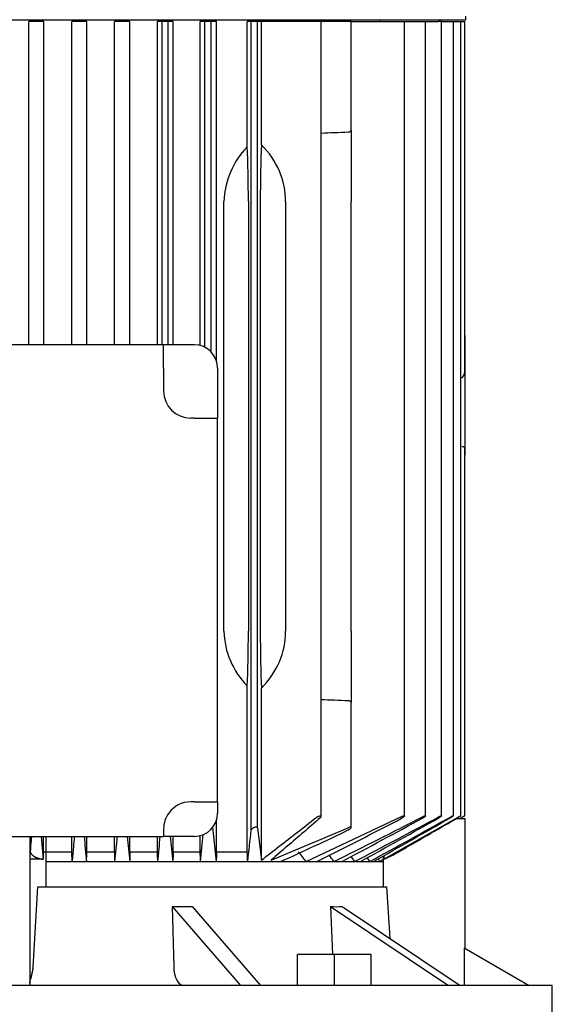
# Model space of a CAD drawing. Units: millimetres. Extents: x 154 to 6328, y 154 to 4415.
# Drawn here: x 3878 to 4015, y 1340 to 1594 of the extents above; entities that cross this region are included whole.
import ezdxf

# ---------------------------------------------------------------- set-up
doc = ezdxf.new("R2010")
doc.units = ezdxf.units.MM
doc.layers.add('Default', color=7, linetype='Continuous')
doc.layers.add('PLM132SB5_0', color=7, linetype='Continuous')

# ---------------------------------------------------------------- blocks, each defined once
blk = doc.blocks.new('SE1')
at = {"layer": 'PLM132SB5_0', "color": 7, "linetype": 'Continuous'}
for p, q in [((3737.73, 1593.92), (3993.03, 1593.92)), ((3881.23, 1593.42), (3880.12, 1593.42)), ((3880.12, 1509.92), (3880.12, 1593.42)), ((3882.82, 1593.42), (3881.23, 1593.42)), ((3883.97, 1593.42), (3882.82, 1593.42)), ((3883.97, 1509.92), (3883.97, 1593.42)), ((3892.33, 1593.42), (3891.21, 1593.42)), ((3891.21, 1509.92), (3891.21, 1593.42)), ((3893.92, 1593.42), (3892.33, 1593.42)), ((3895.1, 1593.42), (3893.92, 1593.42)), ((3895.1, 1509.92), (3895.1, 1593.42)), ((3903.43, 1593.42), (3902.28, 1593.42)), ((3902.28, 1509.92), (3902.28, 1593.42)), ((3905.02, 1593.42), (3903.43, 1593.42)), ((3906.25, 1593.42), (3905.02, 1593.42)), ((3906.25, 1509.92), (3906.25, 1593.42)), ((3914.53, 1593.42), (3913.35, 1593.42)), ((3913.35, 1509.92), (3913.35, 1593.42)), ((3914.53, 1509.92), (3914.53, 1593.42)), ((3916.12, 1593.42), (3914.53, 1593.42)), ((3916.12, 1509.92), (3916.12, 1593.42)), ((3917.42, 1593.42), (3916.12, 1593.42)), ((3917.42, 1509.92), (3917.42, 1593.42)), ((3925.63, 1593.42), (3924.39, 1593.42)), ((3924.39, 1509.73), (3924.39, 1593.42)), ((3925.63, 1509.26), (3925.63, 1593.42)), ((3927.22, 1593.42), (3925.63, 1593.42)), ((3927.22, 1508.06), (3927.22, 1593.42)), ((3928.62, 1593.42), (3927.22, 1593.42)), ((3928.62, 1505.66), (3928.62, 1593.42)), ((3937.58, 1593.42), (3936.56, 1593.42)), ((3936.56, 1561.05), (3936.56, 1593.42)), ((3939.17, 1593.42), (3937.58, 1593.42)), ((3937.58, 1384.57), (3937.58, 1593.42)), ((3939.17, 1385.13), (3939.17, 1593.42)), ((3940.22, 1593.42), (3939.17, 1593.42)), ((3940.22, 1561.62), (3940.22, 1593.42)), ((3954.29, 1593.42), (3940.22, 1593.42)), ((3955.62, 1593.42), (3954.29, 1593.42)), ((3962.62, 1593.42), (3955.62, 1593.42)), ((3955.62, 1388), (3955.62, 1593.42)), ((3963.38, 1593.42), (3962.62, 1593.42)), ((3963.38, 1593.42), (3976.44, 1593.42)), ((3963.38, 1565.36), (3963.38, 1593.42)), ((3970.88, 1593.42), (3970.88, 1593.92)), ((3976.44, 1593.42), (3977.2, 1593.42)), ((3977.2, 1593.42), (3981.86, 1593.42)), ((3977.2, 1388.2), (3977.2, 1593.42)), ((3981.86, 1593.42), (3982.61, 1593.42)), ((3982.61, 1593.42), (3986.01, 1593.42)), ((3982.61, 1388.22), (3982.61, 1593.42)), ((3986.77, 1593.42), (3986.01, 1593.42)), ((3986.77, 1593.42), (3989.04, 1593.42)), ((3986.77, 1388.23), (3986.77, 1593.42)), ((3989.04, 1593.42), (3989.8, 1593.42)), ((3989.8, 1593.42), (3991.02, 1593.42)), ((3989.8, 1388.24), (3989.8, 1593.42)), ((3991.02, 1593.42), (3991.78, 1593.42)), ((3991.78, 1593.42), (3992, 1593.42)), ((3991.78, 1388.25), (3991.78, 1593.42)), ((3992, 1593.42), (3992.75, 1593.42)), ((3992.75, 1503.18), (3992.75, 1593.42)), ((3993.03, 1593.92), (3993.03, 1594.82)), ((3963.38, 1565.36), (3963.38, 1546.92)), ((3930.5, 1435.92), (3930.5, 1546.92)), ((3936.83, 1546.92), (3936.83, 1435.92)), ((3939.92, 1546.92), (3939.92, 1435.92)), ((3946.47, 1546.92), (3946.47, 1435.92)), ((3963.38, 1435.92), (3963.38, 1546.92)), ((3992.78, 1512.35), (3992.75, 1512.35)), ((3992.78, 1512.35), (3992.78, 1511.2)), ((3992.78, 1511.2), (3992.78, 1503.18)), ((3914.94, 1509.92), (3815.81, 1509.92)), ((3914.94, 1503.92), (3914.94, 1509.92)), ((3922.88, 1509.92), (3914.94, 1509.92)), ((3914.94, 1503.92), (3914.94, 1497.99)), ((3928.88, 1503.92), (3928.88, 1490.99)), ((3991.78, 1501.45), (3992, 1501.47)), ((3992.78, 1503.18), (3992.78, 1495.65)), ((3992.78, 1495.65), (3992.78, 1483.1)), ((3922.88, 1490.99), (3921.94, 1490.99)), ((3922.88, 1490.99), (3928.88, 1490.99)), ((3928.88, 1391.85), (3928.88, 1490.99)), ((3992.75, 1388.26), (3992.75, 1483.1)), ((3992.78, 1483.1), (3992.78, 1481.42)), ((3992.75, 1481.42), (3992.78, 1481.42)), ((3963.38, 1435.92), (3963.38, 1417.48)), ((3936.56, 1378.92), (3936.56, 1421.8)), ((3940.22, 1376.8), (3940.22, 1421.23)), ((3963.38, 1385.2), (3963.38, 1417.48)), ((3922.88, 1391.85), (3921.94, 1391.85)), ((3922.88, 1391.85), (3928.88, 1391.85)), ((3928.88, 1391.85), (3928.88, 1388.92)), ((3928.62, 1378.92), (3928.62, 1387.19)), ((3951.76, 1376.42), (3976.44, 1388.04)), ((3971.83, 1377.03), (3991.02, 1387.88)), ((3992.88, 1387.42), (3990.43, 1387.42)), ((3991.27, 1387.42), (3992, 1387.84)), ((3991.34, 1387.42), (3992, 1387.8)), ((3992.88, 1353.95), (3992.88, 1387.42)), ((3914.94, 1384.85), (3914.94, 1382.92)), ((3927.53, 1385.31), (3928.52, 1376.42)), ((3939.17, 1385.13), (3940.22, 1376.8)), ((3942.75, 1376.8), (3962.62, 1385.13)), ((3815.81, 1382.92), (3914.94, 1382.92)), ((3880.38, 1382.92), (3880.38, 1344.54)), ((3880.43, 1382.92), (3880.43, 1379.02)), ((3883.28, 1382.92), (3883.83, 1377.02)), ((3883.29, 1382.92), (3883.83, 1377.02)), ((3883.84, 1382.92), (3883.84, 1377.02)), ((3884.49, 1382.92), (3884.49, 1369.92)), ((3891.21, 1378.92), (3891.21, 1382.92)), ((3895.1, 1378.92), (3895.1, 1382.92)), ((3902.28, 1378.92), (3902.28, 1382.92)), ((3906.25, 1378.92), (3906.25, 1382.92)), ((3913.35, 1378.92), (3913.35, 1382.92)), ((3922.88, 1382.92), (3914.94, 1382.92)), ((3917.42, 1378.92), (3917.42, 1382.92)), ((3924.39, 1378.92), (3924.39, 1383.12)), ((3883.97, 1378.92), (3891.21, 1378.92)), ((3891.29, 1376.42), (3891.21, 1378.92)), ((3895.1, 1378.92), (3902.28, 1378.92)), ((3906.25, 1378.92), (3913.35, 1378.92)), ((3917.42, 1378.92), (3924.39, 1378.92)), ((3928.62, 1378.92), (3936.56, 1378.92)), ((3883.83, 1377), (3880.25, 1377)), ((3883.83, 1377.03), (3883.83, 1377.02)), ((3884.49, 1376.42), (3891.29, 1376.42)), ((3891.29, 1376.42), (3895.02, 1376.42)), ((3895.02, 1376.42), (3902.37, 1376.42)), ((3902.37, 1376.42), (3906.16, 1376.42)), ((3906.16, 1376.42), (3913.43, 1376.42)), ((3913.43, 1376.42), (3917.33, 1376.42)), ((3917.33, 1376.42), (3924.48, 1376.42)), ((3924.48, 1376.42), (3928.52, 1376.42)), ((3928.52, 1376.42), (3936.66, 1376.42)), ((3936.66, 1376.42), (3945.17, 1376.42)), ((3945.17, 1376.42), (3951.76, 1376.42)), ((3951.76, 1376.42), (3954.57, 1376.42)), ((3954.57, 1376.42), (3958.92, 1376.42)), ((3958.92, 1376.42), (3960.98, 1376.42)), ((3960.98, 1376.42), (3964.3, 1376.42)), ((3964.3, 1376.42), (3965.78, 1376.42)), ((3965.78, 1376.42), (3968.19, 1376.42)), ((3968.19, 1376.42), (3969.19, 1376.42)), ((3969.19, 1376.42), (3970.76, 1376.42)), ((3970.36, 1377.08), (3970.76, 1376.42)), ((3970.76, 1376.42), (3971.67, 1376.94)), ((3970.76, 1376.42), (3971.34, 1376.42)), ((3971.34, 1376.42), (3971.67, 1376.42)), ((3971.67, 1377.83), (3971.67, 1369.92)), ((3971.83, 1377.93), (3971.83, 1377.02)), ((3881.22, 1349.16), (3882.47, 1369.92)), ((3882.47, 1369.92), (3972.52, 1369.92)), ((3972.52, 1369.92), (3973.35, 1356.58)), ((3917.14, 1364.79), (3934.78, 1344.42)), ((3917.14, 1364.79), (3917.55, 1349.16)), ((3922.34, 1364.79), (3939.97, 1344.42)), ((3958.04, 1364.79), (3988.58, 1344.42)), ((3958.04, 1364.79), (3958.6, 1352.42)), ((3961.04, 1364.79), (3991.58, 1344.42)), ((3992.57, 1354.12), (4009.38, 1344.42)), ((3992.57, 1354.12), (3992.57, 1344.42)), ((3949.57, 1344.42), (3949.57, 1352.42)), ((3959.07, 1352.42), (3949.57, 1352.42)), ((3959.07, 1344.42), (3959.07, 1352.42)), ((3968.57, 1352.42), (3959.07, 1352.42)), ((3968.57, 1344.42), (3968.57, 1352.42)), ((4015.38, 1344.42), (3715.38, 1344.42)), ((4015.38, 1332.42), (4015.38, 1344.42))]:
    blk.add_line(p, q, dxfattribs=at)
for centre, radius, start, end in [((4113.74, -2472.68), 4040.33, 92.14357, 92.24281), ((3951.76, 1546.17), 21.28, 135.6034, 177.9586), ((3922.88, 1503.92), 6, 0, 90), ((3921.94, 1497.99), 7, 180, 270), ((3951.5, 1436.57), 21.01, 181.7545, 224.6835), ((4113.74, 5455.53), 4040.33, 267.75719, 267.85643), ((3921.94, 1384.85), 7, 90, 144.4636), ((3921.94, 1384.85), 7, 144.4636, 180), ((3922.88, 1388.92), 6, 270, 0), ((3374.59, 2538.53), 1298.79, 296.52269, 297.60609), ((3433.75, 2445.3), 1190.92, 296.16608, 297.4023), ((2954.41, 3275.34), 2149.2, 297.92688, 298.55872), ((3091.76, 3044.74), 1882.72, 297.60976, 298.35818), ((2002.55, 4929.48), 4059.37, 298.9227, 299.24954), ((2372.6, 4294.47), 3325.79, 298.66982, 299.08008), ((-932.13, 10011.14), 9928.81, 299.580515, 299.712318), ((2823.58, 1505.43), 1120.53, 353.38868, 353.80801), ((3631.82, 2070.01), 761.09, 294.31262, 295.76233), ((11103.52, 2067.28), 7241.54, 185.422853, 185.474482), ((-5072.82, 2227.67), 9015.46, 354.582013, 354.623485), ((7651.26, 1751.63), 3763.84, 185.62188, 185.72119), ((-471.25, 1809.88), 4406.06, 354.3543, 354.43915), ((6016.62, 1600.23), 2111.19, 185.90825, 186.08523), ((1568.02, 1623.77), 2369.4, 354.00779, 354.17783), ((3413.35, 960.36), 680.44, 37.69556, 37.96208), ((3962.11, 1401.65), 26.47, 291.467, 301.2498), ((3957.82, 1410.15), 35.97, 292.9205, 300.0661), ((3019.92, 712.67), 1149.9, 35.25568, 35.3545), ((2291.48, 266.8), 2007.39, 33.55732, 33.60216), ((750.81, -663.44), 3809.53, 32.37528, 32.39289)]:
    blk.add_arc(centre, radius, start, end, dxfattribs=at)
for centre, major_axis, ratio, start_param, end_param in [((3935.68, 1546.92), (0, 22), 0.052408, 4.712389, 5.409712), ((3941.07, 1546.92), (0, 22), 0.052408, 0.839291, 1.570796), ((3922.03, 1546.92), (-24.43, 0), 0.900404, 3.141593, 3.873098), ((3991.95, 1503.18), (0, -1.72), 0.466308, 0.05236, 1.570796), ((3935.68, 1435.92), (0, 22), 0.052408, 4.015066, 4.712389), ((3941.07, 1435.92), (0, -22), 0.052408, 4.712389, 5.443894), ((3922.03, 1435.92), (24.43, 0), 0.900404, 5.55168, 6.283185), ((3993.67, 265.82), (0, 2007.21), 0.052336, 0.982974, 0.98447), ((3810.18, 83.76), (0.04, 2358.06), 0.052344, -0.990597, -0.989329), ((3966.43, 712.24), (0.01, 1149.7), 0.052334, 0.952221, 0.954888), ((3868.77, 634.98), (0.02, 1296.99), 0.052341, -0.962263, -0.959911), ((3956.69, 959.93), (0, 680.55), 0.052336, 0.907571, 0.912225), ((3907.65, 949.86), (0, 699.4), 0.052336, -0.914861, -0.910343), ((3880.21, 1410.43), (87.75, -25.33), 0.433013, -1.015645, -0.949942), ((3891.07, 1410.43), (81.69, -40.85), 0.25, -0.496499, -0.430796)]:
    blk.add_ellipse(centre, major_axis=major_axis, ratio=ratio, start_param=start_param, end_param=end_param, dxfattribs=at)
for points, knots in [([(3963.38, 1565.36), (3963.38, 1565.3), (3963.36, 1565.24), (3963.29, 1565.12), (3963.24, 1565.06), (3963.11, 1564.96), (3963.03, 1564.91), (3962.84, 1564.84), (3962.73, 1564.82), (3962.62, 1564.82)], [0, 0, 0, 0, 0.25, 0.25, 0.5, 0.5, 0.75, 0.75, 1, 1, 1, 1]), ([(3992, 1483.7), (3992.11, 1483.69), (3992.22, 1483.67), (3992.41, 1483.59), (3992.49, 1483.54), (3992.69, 1483.37), (3992.75, 1483.23), (3992.78, 1483.1)], [0, 0, 0, 0, 0.25, 0.25, 0.5, 0.5, 1, 1, 1, 1]), ([(3962.62, 1418.03), (3962.73, 1418.03), (3962.84, 1418), (3963.03, 1417.94), (3963.11, 1417.89), (3963.24, 1417.79), (3963.29, 1417.73), (3963.36, 1417.61), (3963.38, 1417.55), (3963.38, 1417.48)], [0, 0, 0, 0, 0.25, 0.25, 0.5, 0.5, 0.75, 0.75, 1, 1, 1, 1]), ([(3955.42, 1387.71), (3955.5, 1387.77), (3955.56, 1387.84), (3955.59, 1387.9), (3955.62, 1387.96), (3955.63, 1388.01), (3955.62, 1388.04), (3955.61, 1388.08), (3955.58, 1388.11), (3955.53, 1388.12), (3955.49, 1388.14), (3955.44, 1388.14), (3955.38, 1388.14), (3955.32, 1388.14), (3955.25, 1388.13), (3955.18, 1388.12), (3955.11, 1388.11), (3955.04, 1388.09), (3954.97, 1388.06), (3954.89, 1388.03), (3954.8, 1388), (3954.73, 1387.97), (3954.64, 1387.93), (3954.56, 1387.88), (3954.48, 1387.84), (3954.41, 1387.8), (3954.35, 1387.75), (3954.29, 1387.71)], [0, 0, 0, 0, 0.158013, 0.158013, 0.158013, 0.292176, 0.292176, 0.292176, 0.40964, 0.40964, 0.40964, 0.509547, 0.509547, 0.509547, 0.600077, 0.600077, 0.600077, 0.690692, 0.690692, 0.690692, 0.788677, 0.788677, 0.788677, 0.899112, 0.899112, 0.899112, 1, 1, 1, 1]), ([(3976.44, 1388.04), (3976.53, 1388.08), (3976.62, 1388.12), (3976.7, 1388.16), (3976.78, 1388.19), (3976.87, 1388.22), (3976.94, 1388.23), (3977, 1388.25), (3977.06, 1388.26), (3977.1, 1388.26), (3977.14, 1388.26), (3977.16, 1388.25), (3977.18, 1388.24), (3977.2, 1388.23), (3977.2, 1388.21), (3977.19, 1388.18), (3977.19, 1388.16), (3977.17, 1388.13), (3977.14, 1388.09), (3977.11, 1388.05), (3977.06, 1388.01), (3977.01, 1387.96), (3976.95, 1387.91), (3976.87, 1387.86), (3976.79, 1387.81), (3976.71, 1387.75), (3976.61, 1387.69), (3976.5, 1387.63), (3976.48, 1387.62), (3976.46, 1387.61), (3976.44, 1387.6)], [0, 0, 0, 0, 0.111885, 0.111885, 0.111885, 0.224628, 0.224628, 0.224628, 0.325272, 0.325272, 0.325272, 0.416202, 0.416202, 0.416202, 0.506545, 0.506545, 0.506545, 0.603757, 0.603757, 0.603757, 0.713105, 0.713105, 0.713105, 0.836905, 0.836905, 0.836905, 0.972115, 0.972115, 0.972115, 1, 1, 1, 1]), ([(3981.86, 1388), (3981.95, 1388.05), (3982.04, 1388.09), (3982.12, 1388.13), (3982.21, 1388.17), (3982.3, 1388.2), (3982.37, 1388.22), (3982.43, 1388.24), (3982.49, 1388.25), (3982.53, 1388.26), (3982.56, 1388.26), (3982.59, 1388.26), (3982.6, 1388.25), (3982.62, 1388.24), (3982.62, 1388.22), (3982.61, 1388.2), (3982.6, 1388.17), (3982.58, 1388.15), (3982.55, 1388.11), (3982.51, 1388.08), (3982.47, 1388.04), (3982.41, 1387.99), (3982.35, 1387.95), (3982.28, 1387.89), (3982.2, 1387.84), (3982.11, 1387.78), (3982.01, 1387.72), (3981.91, 1387.67), (3981.89, 1387.66), (3981.87, 1387.65), (3981.86, 1387.64)], [0, 0, 0, 0, 0.116671, 0.116671, 0.116671, 0.234263, 0.234263, 0.234263, 0.338383, 0.338383, 0.338383, 0.430668, 0.430668, 0.430668, 0.520447, 0.520447, 0.520447, 0.61568, 0.61568, 0.61568, 0.722113, 0.722113, 0.722113, 0.842854, 0.842854, 0.842854, 0.976256, 0.976256, 0.976256, 1, 1, 1, 1]), ([(3986.01, 1387.96), (3986.11, 1388.01), (3986.2, 1388.06), (3986.29, 1388.1), (3986.38, 1388.14), (3986.46, 1388.18), (3986.54, 1388.21), (3986.6, 1388.23), (3986.66, 1388.25), (3986.7, 1388.25), (3986.73, 1388.26), (3986.75, 1388.26), (3986.77, 1388.25), (3986.78, 1388.24), (3986.77, 1388.23), (3986.76, 1388.21), (3986.75, 1388.19), (3986.73, 1388.16), (3986.69, 1388.13), (3986.66, 1388.1), (3986.61, 1388.06), (3986.56, 1388.02), (3986.49, 1387.98), (3986.42, 1387.93), (3986.34, 1387.88), (3986.25, 1387.82), (3986.16, 1387.76), (3986.06, 1387.7), (3986.04, 1387.7), (3986.03, 1387.69), (3986.01, 1387.68)], [0, 0, 0, 0, 0.121172, 0.121172, 0.121172, 0.243297, 0.243297, 0.243297, 0.351031, 0.351031, 0.351031, 0.445024, 0.445024, 0.445024, 0.5346, 0.5346, 0.5346, 0.628198, 0.628198, 0.628198, 0.732003, 0.732003, 0.732003, 0.849779, 0.849779, 0.849779, 0.981079, 0.981079, 0.981079, 1, 1, 1, 1]), ([(3989.04, 1387.92), (3989.14, 1387.98), (3989.23, 1388.03), (3989.32, 1388.07), (3989.41, 1388.12), (3989.5, 1388.16), (3989.57, 1388.19), (3989.64, 1388.22), (3989.69, 1388.24), (3989.73, 1388.25), (3989.76, 1388.26), (3989.79, 1388.26), (3989.8, 1388.26), (3989.8, 1388.25), (3989.8, 1388.24), (3989.79, 1388.22), (3989.77, 1388.2), (3989.74, 1388.18), (3989.71, 1388.15), (3989.67, 1388.12), (3989.62, 1388.09), (3989.57, 1388.05), (3989.5, 1388), (3989.43, 1387.96), (3989.35, 1387.91), (3989.26, 1387.85), (3989.15, 1387.78), (3989.04, 1387.72)], [0, 0, 0, 0, 0.125229, 0.125229, 0.125229, 0.251404, 0.251404, 0.251404, 0.362811, 0.362811, 0.362811, 0.458826, 0.458826, 0.458826, 0.548497, 0.548497, 0.548497, 0.640707, 0.640707, 0.640707, 0.742067, 0.742067, 0.742067, 0.8569, 0.8569, 0.8569, 1, 1, 1, 1]), ([(3991.02, 1387.88), (3991.12, 1387.94), (3991.21, 1387.99), (3991.31, 1388.04), (3991.4, 1388.09), (3991.48, 1388.14), (3991.56, 1388.17), (3991.62, 1388.2), (3991.68, 1388.23), (3991.72, 1388.24), (3991.75, 1388.26), (3991.77, 1388.26), (3991.77, 1388.26), (3991.78, 1388.26), (3991.78, 1388.26), (3991.78, 1388.25)], [0, 0, 0, 0, 0.1288643, 0.1288643, 0.1288643, 0.2586291, 0.2586291, 0.2586291, 0.3738373, 0.3738373, 0.3738373, 0.4722903, 0.4722903, 0.4722903, 0.4946519, 0.4946519, 0.4946519, 0.4946519]), ([(3991.76, 1388.23), (3991.74, 1388.22), (3991.71, 1388.19), (3991.68, 1388.17), (3991.64, 1388.14), (3991.59, 1388.11), (3991.53, 1388.07), (3991.47, 1388.03), (3991.39, 1387.98), (3991.31, 1387.94), (3991.22, 1387.88), (3991.12, 1387.82), (3991.02, 1387.76)], [0.5624453, 0.5624453, 0.5624453, 0.5624453, 0.6535774, 0.6535774, 0.6535774, 0.7527313, 0.7527313, 0.7527313, 0.8647335, 0.8647335, 0.8647335, 1, 1, 1, 1]), ([(3992, 1387.84), (3992.09, 1387.9), (3992.19, 1387.96), (3992.29, 1388.01), (3992.38, 1388.06), (3992.47, 1388.11), (3992.54, 1388.15), (3992.61, 1388.19), (3992.66, 1388.22), (3992.7, 1388.23), (3992.73, 1388.25), (3992.75, 1388.26), (3992.75, 1388.26), (3992.75, 1388.26), (3992.75, 1388.26), (3992.75, 1388.26)], [0, 0, 0, 0, 0.1319235, 0.1319235, 0.1319235, 0.264664, 0.264664, 0.264664, 0.3836923, 0.3836923, 0.3836923, 0.4849665, 0.4849665, 0.4849665, 0.4988434, 0.4988434, 0.4988434, 0.4988434]), ([(3992.73, 1388.24), (3992.71, 1388.23), (3992.68, 1388.21), (3992.64, 1388.18), (3992.6, 1388.16), (3992.55, 1388.13), (3992.49, 1388.09), (3992.43, 1388.05), (3992.35, 1388.01), (3992.28, 1387.97), (3992.19, 1387.91), (3992.09, 1387.86), (3992, 1387.8)], [0.5759701, 0.5759701, 0.5759701, 0.5759701, 0.666278, 0.666278, 0.666278, 0.7633875, 0.7633875, 0.7633875, 0.87259, 0.87259, 0.87259, 1, 1, 1, 1]), ([(3939.17, 1385.13), (3939.17, 1385.16), (3939.15, 1385.2), (3939.12, 1385.22), (3939.09, 1385.25), (3939.04, 1385.27), (3938.98, 1385.28), (3938.93, 1385.29), (3938.86, 1385.29), (3938.79, 1385.29), (3938.72, 1385.28), (3938.65, 1385.27), (3938.58, 1385.26), (3938.5, 1385.24), (3938.42, 1385.22), (3938.35, 1385.19), (3938.26, 1385.16), (3938.18, 1385.12), (3938.11, 1385.09), (3938.03, 1385.04), (3937.95, 1385), (3937.88, 1384.95), (3937.8, 1384.89), (3937.74, 1384.84), (3937.69, 1384.78), (3937.64, 1384.72), (3937.6, 1384.66), (3937.58, 1384.61), (3937.58, 1384.6), (3937.58, 1384.58), (3937.58, 1384.57)], [0, 0, 0, 0, 0.105191, 0.105191, 0.105191, 0.211107, 0.211107, 0.211107, 0.307344, 0.307344, 0.307344, 0.397081, 0.397081, 0.397081, 0.48891, 0.48891, 0.48891, 0.589555, 0.589555, 0.589555, 0.703491, 0.703491, 0.703491, 0.83161, 0.83161, 0.83161, 0.968574, 0.968574, 0.968574, 1, 1, 1, 1]), ([(3962.62, 1384.57), (3962.72, 1384.62), (3962.82, 1384.68), (3962.91, 1384.73), (3963, 1384.79), (3963.08, 1384.85), (3963.15, 1384.9), (3963.22, 1384.96), (3963.28, 1385.02), (3963.32, 1385.07), (3963.36, 1385.12), (3963.38, 1385.17), (3963.38, 1385.2), (3963.37, 1385.24), (3963.35, 1385.26), (3963.32, 1385.28), (3963.29, 1385.29), (3963.24, 1385.29), (3963.19, 1385.29), (3963.13, 1385.29), (3963.07, 1385.28), (3963.01, 1385.26), (3962.94, 1385.25), (3962.87, 1385.23), (3962.8, 1385.2), (3962.74, 1385.18), (3962.68, 1385.15), (3962.62, 1385.13)], [0, 0, 0, 0, 0.130605, 0.130605, 0.130605, 0.260791, 0.260791, 0.260791, 0.398142, 0.398142, 0.398142, 0.529926, 0.529926, 0.529926, 0.644937, 0.644937, 0.644937, 0.743081, 0.743081, 0.743081, 0.832994, 0.832994, 0.832994, 0.923926, 0.923926, 0.923926, 1, 1, 1, 1]), ([(3880.79, 1382.92), (3880.76, 1382.58), (3880.64, 1381.27), (3880.52, 1379.97), (3880.43, 1379.02)], [0.5479521, 0.5479521, 0.5479521, 0.5479521, 0.6666667, 1, 1, 1, 1]), ([(3891.89, 1382.92), (3891.8, 1381.96), (3891.59, 1379.77), (3891.4, 1377.62), (3891.29, 1376.42)], [0.4142671, 0.4142671, 0.4142671, 0.4142671, 0.6666667, 1, 1, 1, 1]), ([(3880.43, 1379.02), (3880.45, 1378.96), (3880.48, 1378.86), (3880.54, 1378.71), (3880.62, 1378.57), (3880.71, 1378.43), (3880.82, 1378.3), (3880.93, 1378.18), (3881.06, 1378.06), (3881.19, 1377.95), (3881.34, 1377.84), (3881.49, 1377.74), (3881.65, 1377.65), (3881.82, 1377.56), (3881.99, 1377.48), (3882.16, 1377.41), (3882.34, 1377.34), (3882.52, 1377.28), (3882.71, 1377.22), (3882.9, 1377.17), (3883.08, 1377.13), (3883.27, 1377.09), (3883.46, 1377.06), (3883.65, 1377.03), (3883.78, 1377.02), (3883.84, 1377.02)], [0, 0, 0, 0, 0.054419, 0.107773, 0.160069, 0.211314, 0.261515, 0.310683, 0.358825, 0.405952, 0.452073, 0.4972, 0.541344, 0.584518, 0.626735, 0.66801, 0.708358, 0.747795, 0.786339, 0.824009, 0.860824, 0.896807, 0.931981, 0.966369, 1, 1, 1, 1]), ([(3880.43, 1379.02), (3880.44, 1378.97), (3880.47, 1378.89), (3880.52, 1378.77), (3880.57, 1378.65), (3880.64, 1378.53), (3880.72, 1378.42), (3880.8, 1378.31), (3880.89, 1378.2), (3881, 1378.1), (3881.11, 1378), (3881.23, 1377.91), (3881.36, 1377.81), (3881.49, 1377.73), (3881.68, 1377.62), (3881.91, 1377.5), (3882.2, 1377.38), (3882.5, 1377.27), (3882.81, 1377.18), (3883.14, 1377.11), (3883.48, 1377.05), (3883.72, 1377.03), (3883.83, 1377.01)], [0, 0, 0, 0, 0.044007, 0.087325, 0.130019, 0.172158, 0.213815, 0.255062, 0.295975, 0.336631, 0.377108, 0.417485, 0.45784, 0.498255, 0.538807, 0.60948, 0.677759, 0.744085, 0.808941, 0.872847, 0.936348, 1, 1, 1, 1]), ([(3880.38, 1345.01), (3880.38, 1345.05), (3880.38, 1345.11), (3880.39, 1345.22), (3880.4, 1345.34), (3880.42, 1345.46), (3880.45, 1345.59), (3880.51, 1345.83), (3880.6, 1346.19), (3880.76, 1346.71), (3880.92, 1347.28), (3881.04, 1347.79), (3881.12, 1348.21), (3881.17, 1348.53), (3881.2, 1348.84), (3881.21, 1349.06), (3881.22, 1349.16)], [0, 0, 0, 0, 0.039366, 0.078865, 0.118552, 0.158485, 0.198717, 0.239303, 0.367833, 0.495063, 0.627044, 0.754114, 0.817213, 0.878967, 0.939761, 1, 1, 1, 1]), ([(3880.38, 1345.01), (3880.38, 1345.06), (3880.38, 1345.16), (3880.4, 1345.33), (3880.43, 1345.52), (3880.49, 1345.77), (3880.6, 1346.16), (3880.76, 1346.7), (3880.92, 1347.31), (3881.04, 1347.79), (3881.1, 1348.09), (3881.13, 1348.27), (3881.16, 1348.45), (3881.18, 1348.63), (3881.2, 1348.81), (3881.21, 1348.99), (3881.22, 1349.1), (3881.22, 1349.16)], [0, 0, 0, 0, 0.055775, 0.114196, 0.175343, 0.239282, 0.343716, 0.495029, 0.646331, 0.75408, 0.791837, 0.828678, 0.864626, 0.899705, 0.933941, 0.967363, 1, 1, 1, 1]), ([(3917.55, 1349.16), (3917.56, 1348.84), (3917.58, 1348.53), (3917.66, 1347.92), (3917.71, 1347.62), (3917.84, 1347.04), (3917.92, 1346.77), (3918.11, 1346.26), (3918.21, 1346.01), (3918.44, 1345.58), (3918.56, 1345.39), (3918.83, 1345.04), (3918.97, 1344.9), (3919.27, 1344.66), (3919.42, 1344.57), (3919.73, 1344.45), (3919.89, 1344.42), (3920.05, 1344.42)], [0, 0, 0, 0, 0.125, 0.125, 0.25, 0.25, 0.375, 0.375, 0.5, 0.5, 0.625, 0.625, 0.75, 0.75, 0.875, 0.875, 1, 1, 1, 1])]:
    blk.add_open_spline(points, degree=3, knots=knots, dxfattribs=at)
for points, degree in [([(3940.22, 1376.8), (3941.74, 1377.98), (3944.82, 1380.36), (3949.51, 1384), (3952.69, 1386.46), (3954.29, 1387.71)], 3), ([(3955.42, 1387.71), (3953.98, 1386.47), (3951.12, 1384), (3946.89, 1380.36), (3944.12, 1377.98), (3942.75, 1376.8)], 3), ([(3975.85, 1379.02), (3977.5, 1379.97), (3980.82, 1381.88), (3985.88, 1384.8), (3989.3, 1386.77), (3991.02, 1387.76)], 3), ([(3895.02, 1376.42), (3895.06, 1377.67), (3895.1, 1378.92)], 2), ([(3902.37, 1376.42), (3902.33, 1377.67), (3902.28, 1378.92)], 2)]:
    blk.add_open_spline(points, degree=degree, dxfattribs=at)

msp = doc.modelspace()

# ---------------------------------------------------------------- block references
at = {"layer": 'Default'}
msp.add_blockref('SE1', (0, 0), dxfattribs=at)

doc.saveas('drawing.dxf')
